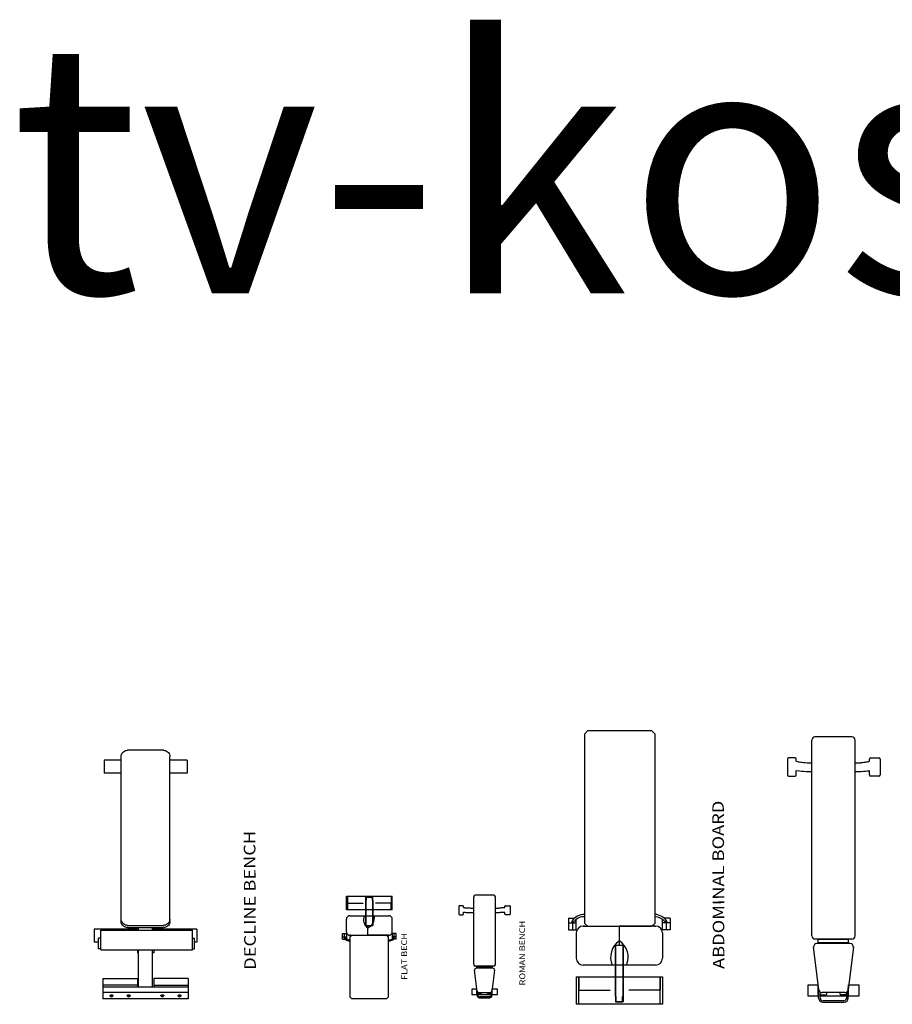
# Model space of a CAD drawing. Units: inches. Extents: x 129661 to 133909, y 56431 to 57631.
# Drawn here: x 129661 to 130699, y 56459 to 57631 of the extents above; entities that cross this region are included whole.
import ezdxf

# ---------------------------------------------------------------- set-up
doc = ezdxf.new("R2010")
doc.units = ezdxf.units.IN
doc.header["$MEASUREMENT"] = 0
doc.layers.get('0').update_dxf_attribs({"color": 2})
doc.styles.add('DOUB', font='swisse.ttf', dxfattribs={"width": 1.15, "height": 0.1})
doc.styles.add('HELVECONDENSE', font='ARIALN.TTF')

msp = doc.modelspace()

# ---------------------------------------------------------------- linework, layer by layer
for p, q in [((130333.2, 56780.8), (130337.1, 56784.7)), ((130337.1, 56784.7), (130412.9, 56784.7)), ((130412.9, 56784.7), (130416.8, 56780.8)), ((130333.2, 56555.1), (130333.2, 56780.8)), ((130416.8, 56780.8), (130416.8, 56555.1)), ((130603.5, 56540.1), (130603.5, 56773.3)), ((130651.4, 56777.2), (130607.3, 56777.2)), ((130655.2, 56540.1), (130655.2, 56773.3)), ((129782.4, 56757.5), (129783.1, 56758.6)), ((129783.1, 56758.6), (129784.1, 56759.5)), ((129784.1, 56759.5), (129785.2, 56760.2)), ((129785.2, 56760.2), (129786.4, 56760.8)), ((129786.4, 56760.8), (129787.7, 56761.1)), ((129787.7, 56761.1), (129789, 56761.2)), ((129831.6, 56761.2), (129789, 56761.2)), ((129831.6, 56761.2), (129833, 56761.1)), ((129833, 56761.1), (129834.3, 56760.8)), ((129834.3, 56760.8), (129835.5, 56760.2)), ((129835.5, 56760.2), (129836.6, 56759.5)), ((129836.6, 56759.5), (129837.5, 56758.6)), ((129837.5, 56758.6), (129838.3, 56757.5)), ((129781.4, 56749.4), (129760.9, 56749.4)), ((129760.9, 56749.4), (129760.9, 56734)), ((129781.4, 56753.8), (129781.5, 56755.1)), ((129781.4, 56557.5), (129781.4, 56753.8)), ((129781.5, 56755.1), (129781.8, 56756.4)), ((129781.8, 56756.4), (129782.4, 56757.5)), ((129838.3, 56757.5), (129838.9, 56756.4)), ((129838.9, 56756.4), (129839.2, 56755.1)), ((129839.2, 56755.1), (129839.3, 56753.8)), ((129839.3, 56557.5), (129839.3, 56753.8)), ((129859.8, 56749.4), (129839.3, 56749.4)), ((129859.8, 56749.4), (129859.8, 56734)), ((130574.6, 56750.8), (130574.6, 56731.8)), ((130583.6, 56752.1), (130575.9, 56752.1)), ((130584.9, 56748.2), (130584.9, 56750.8)), ((130584.9, 56748.2), (130586.6, 56747.7)), ((130586.6, 56747.7), (130587.7, 56747.5)), ((130587.7, 56747.5), (130588.8, 56747.3)), ((130588.8, 56747.3), (130590.3, 56747.1)), ((130590.3, 56747.1), (130591.7, 56746.9)), ((130591.7, 56746.9), (130593.6, 56746.7)), ((130664.1, 56746.7), (130665.6, 56746.9)), ((130665.6, 56746.9), (130667.1, 56747.1)), ((130667.1, 56747.1), (130668.3, 56747.3)), ((130668.3, 56747.3), (130669.5, 56747.5)), ((130669.5, 56747.5), (130670.5, 56747.7)), ((130670.5, 56747.7), (130671.3, 56747.9)), ((130671.3, 56747.9), (130672.1, 56748.1)), ((130672.1, 56748.1), (130672.3, 56748.2)), ((130672.3, 56748.2), (130672.3, 56750.8)), ((130673.6, 56752.1), (130683.7, 56752.1)), ((130685, 56750.8), (130685, 56731.8)), ((130584.9, 56737), (130588.8, 56736.6)), ((130584.9, 56731.8), (130584.9, 56737)), ((130588.8, 56736.6), (130591.2, 56736.3)), ((130591.2, 56736.3), (130593.9, 56736.2)), ((130593.6, 56746.7), (130595.7, 56746.5)), ((130593.9, 56736.2), (130596.8, 56736)), ((130595.7, 56746.5), (130598.1, 56746.4)), ((130596.8, 56736), (130600.5, 56735.9)), ((130598.1, 56746.4), (130601.1, 56746.3)), ((130600.5, 56735.9), (130603.5, 56735.9)), ((130601.1, 56746.3), (130603.5, 56746.2)), ((130655.2, 56746.2), (130661.4, 56746.4)), ((130655.2, 56735.9), (130662.3, 56736.1)), ((130661.4, 56746.4), (130662.2, 56746.6)), ((130662.2, 56746.6), (130664.1, 56746.7)), ((130662.3, 56736.1), (130664.9, 56736.3)), ((130664.9, 56736.3), (130667.4, 56736.5)), ((130667.4, 56736.5), (130669.6, 56736.7)), ((130669.6, 56736.7), (130671.7, 56736.9)), ((130671.7, 56736.9), (130672.3, 56737)), ((130672.3, 56731.8), (130672.3, 56737)), ((129781.4, 56734), (129760.9, 56734)), ((129859.8, 56734), (129839.3, 56734)), ((130575.9, 56730.5), (130583.6, 56730.5)), ((130683.7, 56730.5), (130673.6, 56730.5)), ((130049.4, 56571.2), (130049.4, 56587.5)), ((130049.4, 56587.5), (130104.1, 56587.5)), ((130050.8, 56587.5), (130050.8, 56571.2)), ((130072.7, 56582.8), (130072.7, 56586.1)), ((130072.7, 56586.1), (130080.3, 56586.1)), ((130072.7, 56552.6), (130072.7, 56582.8)), ((130072.7, 56582.8), (130072.7, 56552.6)), ((130073.1, 56586.1), (130073.1, 56582.8)), ((130080.8, 56586.1), (130073.1, 56586.1)), ((130080.3, 56586.1), (130080.3, 56582.8)), ((130080.8, 56582.8), (130080.8, 56586.1)), ((130080.8, 56582.8), (130080.8, 56552.6)), ((130080.8, 56552.6), (130080.8, 56582.8)), ((130102.7, 56587.5), (130102.7, 56571.2)), ((130104.1, 56571.2), (130104.1, 56587.5)), ((130201, 56506.1), (130201, 56586.7)), ((130225, 56588.6), (130202.9, 56588.6)), ((130226.9, 56506.1), (130226.9, 56586.7)), ((130104.1, 56571.2), (130049.4, 56571.2)), ((130050.8, 56571.2), (130050.8, 56579.1)), ((130050.8, 56579.1), (130069.4, 56579.1)), ((130102.7, 56579.1), (130084, 56579.1)), ((130102.7, 56571.2), (130102.7, 56579.1)), ((130183.5, 56575.4), (130183.5, 56565.9)), ((130188, 56576.1), (130184.1, 56576.1)), ((130188.7, 56574.1), (130188.7, 56575.4)), ((130188.7, 56574.1), (130189.5, 56573.9)), ((130189.5, 56573.9), (130190.1, 56573.8)), ((130190.1, 56573.8), (130190.6, 56573.7)), ((130190.6, 56573.7), (130191.4, 56573.6)), ((130191.4, 56573.6), (130192.1, 56573.5)), ((130192.1, 56573.5), (130196, 56573.4)), ((130196, 56573.4), (130197.1, 56573.3)), ((130197.1, 56573.3), (130198.3, 56573.2)), ((130198.3, 56573.2), (130199.8, 56573.2)), ((130199.8, 56573.2), (130201, 56573.1)), ((130226.9, 56573.1), (130230, 56573.2)), ((130230, 56573.2), (130230.4, 56573.3)), ((130230.4, 56573.3), (130231.3, 56573.4)), ((130231.3, 56573.4), (130232, 56573.5)), ((130232, 56573.5), (130232.8, 56573.6)), ((130232.8, 56573.6), (130233.4, 56573.7)), ((130233.4, 56573.7), (130234, 56573.8)), ((130234, 56573.8), (130237.3, 56573.9)), ((130237.3, 56573.9), (130237.7, 56574)), ((130237.7, 56574), (130238, 56574.1)), ((130238, 56574.1), (130238.2, 56574.1)), ((130238.2, 56574.1), (130238.2, 56575.4)), ((130238.8, 56576.1), (130243.9, 56576.1)), ((130244.5, 56575.4), (130244.5, 56565.9)), ((129781.5, 56558.8), (129781.4, 56560.1)), ((129839.3, 56560.1), (129839.2, 56558.8)), ((130049.4, 56545), (130049.4, 56560.1)), ((130053.5, 56564.2), (130100, 56564.2)), ((130104.1, 56545), (130104.1, 56560.1)), ((130184.1, 56565.3), (130188, 56565.3)), ((130188.7, 56568.5), (130190.6, 56568.3)), ((130188.7, 56565.9), (130188.7, 56568.5)), ((130190.6, 56568.3), (130191.8, 56568.2)), ((130191.8, 56568.2), (130196.2, 56568.1)), ((130196.2, 56568.1), (130197.7, 56568)), ((130197.7, 56568), (130199.5, 56568)), ((130199.5, 56568), (130201, 56568)), ((130226.9, 56568), (130230.4, 56568.1)), ((130230.4, 56568.1), (130231.7, 56568.2)), ((130231.7, 56568.2), (130233, 56568.3)), ((130233, 56568.3), (130234, 56568.4)), ((130234, 56568.4), (130237.8, 56568.5)), ((130237.8, 56568.5), (130238.2, 56568.5)), ((130238.2, 56565.9), (130238.2, 56568.5)), ((130243.9, 56565.3), (130238.8, 56565.3)), ((130313.9, 56561.2), (130320.9, 56561.2)), ((130313.9, 56561.2), (130313.9, 56547.2)), ((130323.2, 56547.2), (130323.2, 56560)), ((130425.7, 56547.2), (130425.7, 56560)), ((130435, 56561.2), (130428, 56561.2)), ((130435, 56561.2), (130435, 56547.2)), ((129801.8, 56548.2), (129749.3, 56548.2)), ((129749.3, 56548.2), (129749.3, 56532.8)), ((129781.5, 56556.2), (129781.4, 56557.5)), ((129781.8, 56557.6), (129781.5, 56558.8)), ((129781.8, 56555), (129781.5, 56556.2)), ((129782.4, 56556.4), (129781.8, 56557.6)), ((129782.4, 56553.8), (129781.8, 56555)), ((129783.1, 56555.3), (129782.4, 56556.4)), ((129783.1, 56552.7), (129782.4, 56553.8)), ((129784.1, 56554.4), (129783.1, 56555.3)), ((129784.1, 56551.8), (129783.1, 56552.7)), ((129785.2, 56553.7), (129784.1, 56554.4)), ((129785.2, 56551.1), (129784.1, 56551.8)), ((129786.4, 56553.1), (129785.2, 56553.7)), ((129786.4, 56550.5), (129785.2, 56551.1)), ((129787.7, 56552.8), (129786.4, 56553.1)), ((129787.7, 56550.2), (129786.4, 56550.5)), ((129789, 56552.7), (129787.7, 56552.8)), ((129789, 56550.1), (129787.7, 56550.2)), ((129789, 56552.7), (129831.6, 56552.7)), ((129789, 56550.1), (129831.6, 56550.1)), ((129801.8, 56546.8), (129801.8, 56550.1)), ((129818.8, 56546.8), (129818.8, 56550.1)), ((129871.3, 56548.2), (129818.8, 56548.2)), ((129833, 56552.8), (129831.6, 56552.7)), ((129833, 56550.2), (129831.6, 56550.1)), ((129834.3, 56553.1), (129833, 56552.8)), ((129834.3, 56550.5), (129833, 56550.2)), ((129835.5, 56553.7), (129834.3, 56553.1)), ((129835.5, 56551.1), (129834.3, 56550.5)), ((129836.6, 56554.4), (129835.5, 56553.7)), ((129836.6, 56551.8), (129835.5, 56551.1)), ((129837.5, 56555.3), (129836.6, 56554.4)), ((129837.5, 56552.7), (129836.6, 56551.8)), ((129838.3, 56556.4), (129837.5, 56555.3)), ((129838.3, 56553.8), (129837.5, 56552.7)), ((129838.9, 56557.6), (129838.3, 56556.4)), ((129838.9, 56555), (129838.3, 56553.8)), ((129839.2, 56558.8), (129838.9, 56557.6)), ((129839.2, 56556.2), (129838.9, 56555)), ((129839.3, 56557.5), (129839.2, 56556.2)), ((129871.3, 56548.2), (129871.3, 56532.8)), ((130072.7, 56552.6), (130080.8, 56552.6)), ((130075, 56540.9), (130075, 56552.6)), ((130075, 56540.9), (130075, 56552.6)), ((130313.9, 56555.6), (130323.2, 56555.6)), ((130317.6, 56557.4), (130320.4, 56557.4)), ((130318.6, 56555.6), (130318.6, 56547.2)), ((130331.4, 56551.8), (130374.4, 56551.8)), ((130333.5, 56551.8), (130331.6, 56551.8)), ((130337.1, 56551.2), (130333.2, 56555.1)), ((130412.9, 56551.2), (130337.1, 56551.2)), ((130374.4, 56551.8), (130374.4, 56528.6)), ((130374.4, 56551.8), (130374.4, 56528.6)), ((130417.5, 56551.8), (130374.4, 56551.8)), ((130416.8, 56555.1), (130412.9, 56551.2)), ((130415.4, 56551.8), (130417.3, 56551.8)), ((130435, 56555.6), (130425.7, 56555.6)), ((130428.5, 56557.4), (130431.3, 56557.4)), ((130430.3, 56555.6), (130430.3, 56547.2)), ((129757, 56537.5), (129754.5, 56537.5)), ((129754.5, 56524.6), (129754.5, 56537.5)), ((129757, 56546.8), (129866.2, 56546.8)), ((129757, 56523.7), (129757, 56546.8)), ((129866.2, 56523.7), (129866.2, 56546.8)), ((129866.2, 56537.5), (129868.8, 56537.5)), ((129868.8, 56524.6), (129868.8, 56537.5)), ((130044.7, 56536.3), (130044.7, 56543.2)), ((130044.7, 56543.2), (130049.8, 56543.2)), ((130044.7, 56539.1), (130049.4, 56539.1)), ((130044.7, 56536.3), (130048.2, 56536.3)), ((130048, 56538.1), (130046.6, 56538.1)), ((130047.1, 56539.1), (130047.1, 56543.2)), ((130049.4, 56543.2), (130049.4, 56536.8)), ((130053.5, 56540.9), (130075, 56540.9)), ((130054.5, 56540.9), (130053.6, 56540.9)), ((130053.8, 56539.3), (130055.8, 56541.2)), ((130053.8, 56467.2), (130053.8, 56539.3)), ((130055.8, 56541.2), (130097.1, 56541.2)), ((130100, 56540.9), (130075, 56540.9)), ((130097.1, 56541.2), (130099.1, 56539.3)), ((130098.9, 56540.9), (130099.9, 56540.9)), ((130099.1, 56539.3), (130099.1, 56467.2)), ((130108.7, 56543.2), (130103.7, 56543.2)), ((130104.1, 56543.2), (130104.1, 56536.8)), ((130108.7, 56539.1), (130104.1, 56539.1)), ((130108.7, 56536.3), (130105.2, 56536.3)), ((130106.9, 56538.1), (130105.5, 56538.1)), ((130106.4, 56539.1), (130106.4, 56543.2)), ((130108.7, 56536.3), (130108.7, 56543.2)), ((130313.9, 56547.2), (130324, 56547.2)), ((130323.2, 56543.7), (130323.2, 56513.5)), ((130435, 56547.2), (130424.9, 56547.2)), ((130425.7, 56543.7), (130425.7, 56513.5)), ((130651.4, 56536.3), (130607.3, 56536.3)), ((130611.1, 56531.9), (130611.1, 56535.8)), ((130647.4, 56535.8), (130611.1, 56535.8)), ((130647.4, 56531.9), (130647.4, 56535.8)), ((129754.5, 56532.8), (129749.3, 56532.8)), ((129757, 56524.6), (129754.5, 56524.6)), ((129866.2, 56524.6), (129868.8, 56524.6)), ((129871.3, 56532.8), (129868.8, 56532.8)), ((130369.8, 56468), (130369.8, 56528.6)), ((130379.1, 56528.6), (130369.8, 56528.6)), ((130369.8, 56528.6), (130369.8, 56468)), ((130379.1, 56528.6), (130379.1, 56468)), ((130379.1, 56468), (130379.1, 56528.6)), ((130612, 56475.9), (130605.7, 56527)), ((130649.2, 56531.2), (130609.5, 56531.2)), ((130647.4, 56531.9), (130611.1, 56531.9)), ((130653, 56527), (130646.7, 56475.9)), ((129757, 56523.7), (129866.2, 56523.7)), ((129800.6, 56523.7), (129800.6, 56520.1)), ((129801.8, 56520.1), (129800.6, 56520.1)), ((129801.8, 56479.6), (129801.8, 56523.7)), ((129818.8, 56479.6), (129818.8, 56523.7)), ((129820.1, 56520.1), (129818.8, 56520.1)), ((129820.1, 56523.7), (129820.1, 56520.1)), ((130225, 56504.2), (130202.9, 56504.2)), ((130223.8, 56501.6), (130204, 56501.6)), ((130204.8, 56502), (130204.8, 56503.9)), ((130223, 56503.9), (130204.8, 56503.9)), ((130223, 56502), (130204.8, 56502)), ((130223, 56502), (130223, 56503.9)), ((130417.5, 56505.3), (130331.4, 56505.3)), ((129759.6, 56489.3), (129800.6, 56489.3)), ((129759.6, 56489.3), (129759.6, 56479.6)), ((129800.6, 56489.3), (129800.6, 56479.6)), ((129861.1, 56489.3), (129820.1, 56489.3)), ((129820.1, 56489.3), (129820.1, 56479.6)), ((129861.1, 56489.3), (129861.1, 56479.6)), ((130205.2, 56474), (130202.1, 56499.5)), ((130225.7, 56499.5), (130222.6, 56474)), ((130323.2, 56491.3), (130425.7, 56491.3)), ((130323.2, 56491.3), (130323.2, 56458.7)), ((130326, 56491.3), (130326, 56475.5)), ((130326, 56458.7), (130326, 56491.3)), ((130422.9, 56458.7), (130422.9, 56491.3)), ((130422.9, 56491.3), (130422.9, 56475.5)), ((130425.7, 56491.3), (130425.7, 56458.7)), ((129800.6, 56481.5), (129759.6, 56481.5)), ((129759.6, 56479.6), (129759.6, 56465.2)), ((129759.6, 56479.6), (129861.1, 56479.6)), ((129820.1, 56481.5), (129861.1, 56481.5)), ((129861.1, 56479.6), (129861.1, 56465.2)), ((130611.3, 56481.5), (130598.9, 56481.5)), ((130598.9, 56481.5), (130598.9, 56468.8)), ((130611.3, 56470.8), (130611.3, 56481.9)), ((130611.7, 56466.2), (130611.7, 56478.1)), ((130647, 56466.2), (130647, 56478.5)), ((130647.4, 56470.8), (130647.4, 56481.9)), ((130659.8, 56481.5), (130647.4, 56481.5)), ((130659.8, 56468.8), (130659.8, 56481.5)), ((129861.1, 56472.6), (129759.6, 56472.6)), ((129768.1, 56468.9), (129768.2, 56469.1)), ((129768.1, 56468.9), (129768.1, 56469.1)), ((129768.2, 56468.8), (129768.1, 56468.9)), ((129768.2, 56469.3), (129768.3, 56469.4)), ((129768.2, 56469.2), (129768.2, 56469.3)), ((129768.2, 56469), (129768.2, 56469.2)), ((129768.2, 56469.1), (129768.3, 56469.2)), ((129768.2, 56469), (129768.2, 56469)), ((129768.2, 56468.6), (129768.2, 56468.8)), ((129768.3, 56468.6), (129768.2, 56468.6)), ((129768.3, 56469.4), (129768.5, 56469.6)), ((129768.3, 56469.2), (129768.4, 56469.4)), ((129768.4, 56469.4), (129768.6, 56469.5)), ((129768.5, 56469.6), (129768.7, 56469.7)), ((129768.6, 56469.5), (129768.8, 56469.6)), ((129768.7, 56469.7), (129768.9, 56469.8)), ((129768.8, 56469.6), (129769, 56469.7)), ((129768.9, 56469.8), (129769.1, 56469.9)), ((129768.9, 56468.3), (129768.9, 56468.4)), ((129768.9, 56468.4), (129769, 56468.4)), ((129768.9, 56468.2), (129768.9, 56468.3)), ((129768.9, 56468.1), (129768.9, 56468.2)), ((129768.9, 56468), (129768.9, 56468.1)), ((129769, 56468), (129768.9, 56468)), ((129769, 56469.7), (129769.3, 56469.7)), ((129769, 56468.4), (129769.2, 56468.5)), ((129769.1, 56467.9), (129769, 56468)), ((129769.1, 56469.9), (129769.4, 56469.9)), ((129769.2, 56467.8), (129769.1, 56467.9)), ((129769.2, 56468.5), (129769.4, 56468.6)), ((129769.4, 56467.8), (129769.2, 56467.8)), ((129769.3, 56469.7), (129769.6, 56469.8)), ((129769.8, 56468.5), (129769.3, 56468.3)), ((129769.3, 56468.3), (129769.3, 56468.1)), ((129769.3, 56468.1), (129769.8, 56467.9)), ((129769.4, 56469.9), (129769.7, 56469.9)), ((129769.4, 56468.6), (129769.6, 56468.7)), ((129769.7, 56467.7), (129769.4, 56467.8)), ((129769.6, 56469.8), (129769.9, 56469.8)), ((129769.6, 56468.7), (129769.8, 56468.7)), ((129769.7, 56469.9), (129770, 56469.9)), ((129769.9, 56467.7), (129769.7, 56467.7)), ((129769.8, 56468.7), (129770, 56468.7)), ((129770.3, 56468.3), (129769.8, 56468.5)), ((129769.8, 56467.9), (129770.3, 56468.1)), ((129769.9, 56469.8), (129770.2, 56469.7)), ((129770.1, 56467.8), (129769.9, 56467.7)), ((129770, 56469.9), (129770.3, 56469.9)), ((129770, 56468.7), (129770.1, 56468.6)), ((129770.1, 56468.6), (129770.3, 56468.6)), ((129770.4, 56467.8), (129770.1, 56467.8)), ((129770.2, 56469.7), (129770.4, 56469.7)), ((129770.3, 56469.9), (129770.6, 56469.8)), ((129770.3, 56468.6), (129770.4, 56468.6)), ((129770.3, 56468.1), (129770.3, 56468.3)), ((129770.4, 56469.7), (129770.7, 56469.6)), ((129770.4, 56468.6), (129770.5, 56468.5)), ((129770.5, 56467.9), (129770.4, 56467.8)), ((129770.5, 56468.5), (129770.6, 56468.4)), ((129770.6, 56468), (129770.5, 56467.9)), ((129770.6, 56469.8), (129770.8, 56469.8)), ((129770.6, 56468.4), (129770.7, 56468.4)), ((129770.7, 56468), (129770.6, 56468)), ((129770.7, 56469.6), (129770.9, 56469.6)), ((129770.7, 56468.4), (129770.8, 56468.3)), ((129770.8, 56468.1), (129770.7, 56468)), ((129770.8, 56469.8), (129771, 56469.7)), ((129770.8, 56468.3), (129770.8, 56468.2)), ((129770.8, 56468.2), (129770.8, 56468.1)), ((129770.9, 56469.6), (129771.1, 56469.4)), ((129771, 56469.7), (129771.2, 56469.6)), ((129771.1, 56469.4), (129771.3, 56469.3)), ((129771.2, 56469.6), (129771.4, 56469.4)), ((129771.3, 56469.3), (129771.4, 56469.2)), ((129771.4, 56469.4), (129771.5, 56469.3)), ((129771.4, 56469.2), (129771.5, 56469)), ((129771.5, 56468.8), (129771.4, 56468.6)), ((129771.5, 56469.3), (129771.5, 56469.1)), ((129771.5, 56469.1), (129771.5, 56469)), ((129771.5, 56468.9), (129771.5, 56469.1)), ((129771.5, 56469), (129771.5, 56468.9)), ((129771.5, 56468.9), (129771.5, 56468.8)), ((129788.6, 56469.2), (129788.7, 56469.3)), ((129788.6, 56469), (129788.6, 56469.2)), ((129788.6, 56468.9), (129788.7, 56469.1)), ((129788.6, 56468.9), (129788.6, 56469.1)), ((129788.6, 56469), (129788.6, 56469)), ((129788.7, 56468.8), (129788.6, 56468.9)), ((129788.7, 56469.3), (129788.8, 56469.4)), ((129788.7, 56469.2), (129788.9, 56469.4)), ((129788.7, 56469.1), (129788.7, 56469.2)), ((129788.7, 56468.6), (129788.7, 56468.8)), ((129788.8, 56468.6), (129788.7, 56468.6)), ((129788.8, 56469.4), (129789, 56469.6)), ((129788.9, 56469.4), (129789.1, 56469.5)), ((129789, 56469.6), (129789.1, 56469.7)), ((129789.1, 56469.7), (129789.4, 56469.8)), ((129789.1, 56469.5), (129789.3, 56469.6)), ((129789.3, 56469.6), (129789.5, 56469.7)), ((129789.4, 56469.8), (129789.6, 56469.9)), ((129789.4, 56468.3), (129789.4, 56468.4)), ((129789.4, 56468.4), (129789.5, 56468.4)), ((129789.4, 56468.2), (129789.4, 56468.3)), ((129789.4, 56468.1), (129789.4, 56468.2)), ((129789.4, 56468), (129789.4, 56468.1)), ((129789.5, 56468), (129789.4, 56468)), ((129789.5, 56469.7), (129789.8, 56469.7)), ((129789.5, 56468.4), (129789.7, 56468.5)), ((129789.6, 56467.9), (129789.5, 56468)), ((129789.6, 56469.9), (129789.9, 56469.9)), ((129789.7, 56467.8), (129789.6, 56467.9)), ((129789.7, 56468.5), (129789.8, 56468.6)), ((129789.9, 56467.8), (129789.7, 56467.8)), ((129789.8, 56469.7), (129790.1, 56469.8)), ((129789.8, 56468.6), (129790.1, 56468.7)), ((129790.3, 56468.5), (129789.8, 56468.3)), ((129789.8, 56468.3), (129789.8, 56468.1)), ((129789.8, 56468.1), (129790.3, 56467.9)), ((129789.9, 56469.9), (129790.2, 56469.9)), ((129790.2, 56467.7), (129789.9, 56467.8)), ((129790.1, 56469.8), (129790.4, 56469.8)), ((129790.1, 56468.7), (129790.3, 56468.7)), ((129790.2, 56469.9), (129790.5, 56469.9)), ((129790.4, 56467.7), (129790.2, 56467.7)), ((129790.3, 56468.7), (129790.5, 56468.7)), ((129790.8, 56468.3), (129790.3, 56468.5)), ((129790.3, 56467.9), (129790.8, 56468.1)), ((129790.4, 56469.8), (129790.6, 56469.7)), ((129790.6, 56467.8), (129790.4, 56467.7)), ((129790.5, 56469.9), (129790.8, 56469.9)), ((129790.5, 56468.7), (129790.6, 56468.6)), ((129790.6, 56469.7), (129790.9, 56469.7)), ((129790.6, 56468.6), (129790.8, 56468.6)), ((129790.9, 56467.8), (129790.6, 56467.8)), ((129790.8, 56469.9), (129791, 56469.8)), ((129790.8, 56468.6), (129790.9, 56468.6)), ((129790.8, 56468.1), (129790.8, 56468.3)), ((129790.9, 56469.7), (129791.2, 56469.6)), ((129790.9, 56468.6), (129791, 56468.5)), ((129791, 56467.9), (129790.9, 56467.8)), ((129791, 56469.8), (129791.3, 56469.8)), ((129791, 56468.5), (129791.1, 56468.4)), ((129791.1, 56468), (129791, 56467.9)), ((129791.1, 56468.4), (129791.2, 56468.4)), ((129791.2, 56468), (129791.1, 56468)), ((129791.2, 56469.6), (129791.4, 56469.6)), ((129791.2, 56468.4), (129791.2, 56468.3)), ((129791.2, 56468.3), (129791.3, 56468.2)), ((129791.3, 56468.2), (129791.2, 56468.1)), ((129791.2, 56468.1), (129791.2, 56468)), ((129791.3, 56469.8), (129791.5, 56469.7)), ((129791.4, 56469.6), (129791.6, 56469.4)), ((129791.5, 56469.7), (129791.7, 56469.6)), ((129791.6, 56469.4), (129791.8, 56469.3)), ((129791.7, 56469.6), (129791.8, 56469.4)), ((129791.8, 56469.4), (129791.9, 56469.3)), ((129791.8, 56469.3), (129791.9, 56469.2)), ((129791.9, 56469.3), (129792, 56469.1)), ((129791.9, 56469.2), (129792, 56469)), ((129792, 56468.8), (129791.9, 56468.6)), ((129792, 56469.1), (129792, 56469)), ((129792, 56468.9), (129792, 56469.1)), ((129792, 56469), (129792, 56468.9)), ((129792, 56468.9), (129792, 56468.8)), ((129828.7, 56469.3), (129828.9, 56469.4)), ((129828.7, 56469.2), (129828.7, 56469.3)), ((129828.7, 56469.1), (129828.8, 56469.3)), ((129828.7, 56469), (129828.7, 56469.2)), ((129828.7, 56469), (129828.7, 56469.1)), ((129828.7, 56468.9), (129828.7, 56469.1)), ((129828.7, 56469), (129828.7, 56469)), ((129828.7, 56468.9), (129828.7, 56469)), ((129828.7, 56468.7), (129828.7, 56468.9)), ((129828.8, 56468.6), (129828.7, 56468.7)), ((129828.8, 56469.3), (129829, 56469.4)), ((129828.9, 56469.4), (129829, 56469.6)), ((129829, 56469.6), (129829.2, 56469.7)), ((129829, 56469.4), (129829.2, 56469.5)), ((129829.2, 56469.7), (129829.4, 56469.8)), ((129829.2, 56469.5), (129829.4, 56469.6)), ((129829.4, 56469.8), (129829.7, 56469.9)), ((129829.4, 56469.6), (129829.7, 56469.7)), ((129829.4, 56468.3), (129829.5, 56468.4)), ((129829.4, 56468.2), (129829.4, 56468.3)), ((129829.4, 56468.1), (129829.4, 56468.2)), ((129829.5, 56468), (129829.4, 56468.1)), ((129829.5, 56468.4), (129829.6, 56468.4)), ((129829.6, 56468), (129829.5, 56468)), ((129829.6, 56468.5), (129829.8, 56468.6)), ((129829.6, 56468.4), (129829.6, 56468.5)), ((129829.6, 56467.9), (129829.6, 56468)), ((129829.8, 56467.8), (129829.6, 56467.9)), ((129829.7, 56469.9), (129830, 56469.9)), ((129829.7, 56469.7), (129829.9, 56469.7)), ((129829.8, 56468.6), (129829.9, 56468.6)), ((129829.9, 56467.8), (129829.8, 56467.8)), ((129829.9, 56469.7), (129830.2, 56469.8)), ((129829.9, 56468.6), (129830, 56468.6)), ((129829.9, 56468.3), (129830.4, 56468.5)), ((129829.9, 56468.1), (129829.9, 56468.3)), ((129830.4, 56467.9), (129829.9, 56468.1)), ((129830, 56467.8), (129829.9, 56467.8)), ((129830, 56469.9), (129830.2, 56469.9)), ((129830, 56468.6), (129830.2, 56468.7)), ((129830.2, 56467.7), (129830, 56467.8)), ((129830.2, 56469.9), (129830.5, 56469.9)), ((129830.2, 56469.8), (129830.5, 56469.8)), ((129830.2, 56468.7), (129830.4, 56468.7)), ((129830.4, 56467.7), (129830.2, 56467.7)), ((129830.4, 56468.7), (129830.5, 56468.7)), ((129830.4, 56468.5), (129830.8, 56468.3)), ((129830.8, 56468.1), (129830.4, 56467.9)), ((129830.6, 56467.8), (129830.4, 56467.7)), ((129830.5, 56469.9), (129830.8, 56469.9)), ((129830.5, 56469.8), (129830.8, 56469.7)), ((129830.5, 56468.7), (129830.7, 56468.6)), ((129830.8, 56467.8), (129830.6, 56467.8)), ((129830.7, 56468.6), (129830.8, 56468.6)), ((129830.8, 56469.9), (129831.1, 56469.8)), ((129830.8, 56469.7), (129831.1, 56469.7)), ((129830.8, 56468.6), (129831, 56468.6)), ((129830.8, 56468.3), (129830.8, 56468.1)), ((129831, 56467.9), (129830.8, 56467.8)), ((129831, 56468.6), (129831.1, 56468.5)), ((129831.2, 56468), (129831, 56467.9)), ((129831.1, 56469.8), (129831.3, 56469.8)), ((129831.1, 56469.7), (129831.3, 56469.6)), ((129831.1, 56468.5), (129831.2, 56468.4)), ((129831.2, 56468.4), (129831.2, 56468.4)), ((129831.2, 56468.4), (129831.3, 56468.3)), ((129831.3, 56468.1), (129831.2, 56468)), ((129831.2, 56468), (129831.2, 56468)), ((129831.3, 56469.8), (129831.6, 56469.7)), ((129831.3, 56469.6), (129831.6, 56469.5)), ((129831.3, 56468.3), (129831.3, 56468.2)), ((129831.3, 56468.2), (129831.3, 56468.1)), ((129831.6, 56469.7), (129831.8, 56469.6)), ((129831.6, 56469.5), (129831.7, 56469.4)), ((129831.7, 56469.4), (129831.9, 56469.3)), ((129831.8, 56469.6), (129831.9, 56469.4)), ((129831.9, 56469.4), (129832, 56469.3)), ((129831.9, 56469.3), (129832, 56469.1)), ((129832, 56468.7), (129831.9, 56468.6)), ((129832, 56469.3), (129832, 56469.1)), ((129832, 56469.1), (129832, 56469)), ((129832, 56469.1), (129832, 56469)), ((129832, 56468.9), (129832, 56469.1)), ((129832, 56469), (129832, 56468.8)), ((129832, 56468.8), (129832, 56468.7)), ((129849.2, 56469.3), (129849.3, 56469.4)), ((129849.2, 56469.2), (129849.2, 56469.3)), ((129849.2, 56469.1), (129849.3, 56469.3)), ((129849.2, 56469), (129849.2, 56469.2)), ((129849.2, 56469), (129849.2, 56469.1)), ((129849.2, 56468.9), (129849.2, 56469.1)), ((129849.2, 56469), (129849.2, 56469)), ((129849.2, 56468.9), (129849.2, 56469)), ((129849.2, 56468.7), (129849.2, 56468.9)), ((129849.3, 56468.6), (129849.2, 56468.7)), ((129849.3, 56469.4), (129849.5, 56469.6)), ((129849.3, 56469.3), (129849.5, 56469.4)), ((129849.5, 56469.6), (129849.7, 56469.7)), ((129849.5, 56469.4), (129849.7, 56469.5)), ((129849.7, 56469.7), (129849.9, 56469.8)), ((129849.7, 56469.5), (129849.9, 56469.6)), ((129849.9, 56469.8), (129850.2, 56469.9)), ((129849.9, 56469.6), (129850.2, 56469.7)), ((129849.9, 56468.3), (129850, 56468.4)), ((129849.9, 56468.2), (129849.9, 56468.3)), ((129849.9, 56468.1), (129849.9, 56468.2)), ((129850, 56468), (129849.9, 56468.1)), ((129850, 56468.4), (129850.1, 56468.5)), ((129850, 56468.4), (129850, 56468.4)), ((129850.1, 56467.9), (129850, 56468)), ((129850, 56468), (129850, 56468)), ((129850.1, 56468.5), (129850.3, 56468.6)), ((129850.3, 56467.8), (129850.1, 56467.9)), ((129850.2, 56469.9), (129850.4, 56469.9)), ((129850.2, 56469.7), (129850.4, 56469.7)), ((129850.3, 56468.6), (129850.4, 56468.6)), ((129850.4, 56467.8), (129850.3, 56467.8)), ((129850.4, 56469.9), (129850.7, 56469.9)), ((129850.4, 56469.7), (129850.7, 56469.8)), ((129850.4, 56468.6), (129850.5, 56468.6)), ((129850.4, 56468.3), (129850.9, 56468.5)), ((129850.4, 56468.1), (129850.4, 56468.3)), ((129850.9, 56467.9), (129850.4, 56468.1)), ((129850.5, 56467.8), (129850.4, 56467.8)), ((129850.5, 56468.6), (129850.7, 56468.7)), ((129850.7, 56467.7), (129850.5, 56467.8)), ((129850.7, 56469.9), (129851, 56469.9)), ((129850.7, 56469.8), (129851, 56469.8)), ((129850.7, 56468.7), (129850.9, 56468.7)), ((129850.9, 56467.7), (129850.7, 56467.7)), ((129850.9, 56468.7), (129851, 56468.7)), ((129850.9, 56468.5), (129851.3, 56468.3)), ((129851.3, 56468.1), (129850.9, 56467.9)), ((129851.1, 56467.8), (129850.9, 56467.7)), ((129851, 56469.9), (129851.3, 56469.9)), ((129851, 56469.8), (129851.3, 56469.7)), ((129851, 56468.7), (129851.2, 56468.6)), ((129851.3, 56467.8), (129851.1, 56467.8)), ((129851.2, 56468.6), (129851.3, 56468.6)), ((129851.3, 56469.9), (129851.6, 56469.8)), ((129851.3, 56469.7), (129851.6, 56469.7)), ((129851.3, 56468.6), (129851.5, 56468.6)), ((129851.3, 56468.3), (129851.3, 56468.1)), ((129851.5, 56467.9), (129851.3, 56467.8)), ((129851.5, 56468.6), (129851.6, 56468.5)), ((129851.7, 56468), (129851.5, 56467.9)), ((129851.6, 56469.8), (129851.8, 56469.8)), ((129851.6, 56469.7), (129851.8, 56469.6)), ((129851.6, 56468.5), (129851.7, 56468.4)), ((129851.7, 56468.4), (129851.7, 56468.4)), ((129851.7, 56468.4), (129851.8, 56468.3)), ((129851.8, 56468.1), (129851.7, 56468)), ((129851.7, 56468), (129851.7, 56468)), ((129851.8, 56469.8), (129852.1, 56469.7)), ((129851.8, 56469.6), (129852.1, 56469.5)), ((129851.8, 56468.3), (129851.8, 56468.2)), ((129851.8, 56468.2), (129851.8, 56468.1)), ((129852.1, 56469.7), (129852.2, 56469.6)), ((129852.1, 56469.5), (129852.2, 56469.4)), ((129852.2, 56469.6), (129852.4, 56469.4)), ((129852.2, 56469.4), (129852.4, 56469.3)), ((129852.4, 56469.4), (129852.5, 56469.3)), ((129852.4, 56469.3), (129852.5, 56469.1)), ((129852.5, 56468.7), (129852.4, 56468.6)), ((129852.5, 56469.3), (129852.5, 56469.1)), ((129852.5, 56469.1), (129852.5, 56469)), ((129852.5, 56469.1), (129852.5, 56469)), ((129852.5, 56468.9), (129852.5, 56469.1)), ((129852.5, 56469), (129852.5, 56468.8)), ((129852.5, 56468.8), (129852.5, 56468.7)), ((130055.8, 56465.2), (130053.8, 56467.2)), ((130099.1, 56467.2), (130097.1, 56465.2)), ((130204.9, 56476.8), (130198.7, 56476.8)), ((130198.7, 56476.8), (130198.7, 56470.4)), ((130198.7, 56470.4), (130205.1, 56470.4)), ((130204.9, 56471.4), (130204.9, 56477)), ((130205.1, 56469.1), (130205.1, 56475.1)), ((130206, 56469.3), (130206, 56472.7)), ((130206, 56471.1), (130209.6, 56471.1)), ((130206, 56470.4), (130221.9, 56470.4)), ((130220.7, 56472.3), (130207.1, 56472.3)), ((130207.7, 56466.6), (130220.2, 56466.6)), ((130220.1, 56467.5), (130207.8, 56467.5)), ((130210, 56471.4), (130210, 56472.3)), ((130217.9, 56471.4), (130217.9, 56472.3)), ((130221.9, 56471.1), (130218.3, 56471.1)), ((130221.9, 56469.3), (130221.9, 56472.7)), ((130222.8, 56469.1), (130222.8, 56475.3)), ((130222.8, 56470.4), (130229.2, 56470.4)), ((130223, 56471.4), (130223, 56477)), ((130229.2, 56476.8), (130223, 56476.8)), ((130229.2, 56470.4), (130229.2, 56476.8)), ((130326, 56475.5), (130363.3, 56475.5)), ((130369.8, 56468), (130369.8, 56461.5)), ((130370.7, 56461.5), (130370.7, 56468)), ((130378.2, 56461.5), (130378.2, 56468)), ((130379.1, 56468), (130379.1, 56461.5)), ((130422.9, 56475.5), (130385.6, 56475.5)), ((130598.9, 56468.8), (130611.7, 56468.8)), ((130613.5, 56466.5), (130613.5, 56473.4)), ((130613.5, 56470), (130620.7, 56470)), ((130613.5, 56468.8), (130645.3, 56468.8)), ((130642.9, 56472.6), (130615.8, 56472.6)), ((130621.4, 56470.8), (130621.4, 56472.6)), ((130637.3, 56470.8), (130637.3, 56472.6)), ((130645.3, 56470), (130638, 56470)), ((130645.3, 56466.5), (130645.3, 56473.4)), ((130647, 56468.8), (130659.8, 56468.8)), ((129861.1, 56465.2), (129759.6, 56465.2)), ((130097.1, 56465.2), (130055.8, 56465.2)), ((130425.7, 56458.7), (130323.2, 56458.7)), ((130369.8, 56461.5), (130378.2, 56461.5)), ((130379.1, 56461.5), (130370.7, 56461.5)), ((130616.8, 56461.2), (130641.9, 56461.2)), ((130641.7, 56463), (130617, 56463))]:
    msp.add_line(p, q)
for centre, radius, start, end in [((130607.3, 56773.3), 3.81, 90, 180), ((130651.4, 56773.3), 3.81, 0, 90), ((130575.9, 56750.8), 1.27, 90, 180), ((130583.6, 56750.8), 1.27, 0, 90), ((130673.6, 56750.8), 1.27, 90, 180), ((130683.7, 56750.8), 1.27, 0, 90), ((130575.9, 56731.8), 1.27, 180, 270), ((130583.6, 56731.8), 1.27, 270, 0), ((130673.6, 56731.8), 1.27, 180, 270), ((130683.7, 56731.8), 1.27, 270, 0), ((130202.9, 56586.7), 1.9, 90, 180), ((130225, 56586.7), 1.9, 0, 90), ((130184.1, 56575.4), 0.635, 90, 180), ((130188, 56575.4), 0.635, 0, 90), ((130238.8, 56575.4), 0.635, 90, 180), ((130243.9, 56575.4), 0.635, 0, 90), ((130053.5, 56560.1), 4.1, 90, 180), ((130081.4, 56559.5), 11.6, 155.9529, 236.4256), ((130069.3, 56562), 13.5, 294.8269, 9.3277), ((130100, 56560.1), 4.1, 0, 90), ((130184.1, 56565.9), 0.635, 180, 270), ((130188, 56565.9), 0.635, 270, 0), ((130238.8, 56565.9), 0.635, 180, 270), ((130243.9, 56565.9), 0.635, 270, 0), ((130333.3, 56547.1), 18.7, 90.201, 146.5074), ((130332.6, 56547), 16, 87.802, 139.3987), ((130415.6, 56547.1), 18.7, 33.4926, 86.3856), ((130416.3, 56547), 16, 40.6013, 88.204), ((130331.4, 56543.7), 8.19, 90, 180), ((130417.5, 56543.7), 8.19, 0, 90), ((130054.4, 56543.3), 9.37, 213.4926, 266.3856), ((130054.1, 56543.3), 8, 220.6013, 268.204), ((130053.5, 56545), 4.1, 180, 270), ((130099.4, 56543.3), 8, 267.802, 319.3987), ((130099.1, 56543.3), 9.37, 270.201, 326.5074), ((130100, 56545), 4.1, 270, 0), ((130607.3, 56540.1), 3.81, 180, 270), ((130651.4, 56540.1), 3.81, 270, 0), ((130387.3, 56514.8), 23.3, 123.5744, 204.0471), ((130361.6, 56514.8), 23.3, 335.9529, 56.4256), ((130609.5, 56527.4), 3.81, 90, 186.9811), ((130649.2, 56527.4), 3.81, 353.0189, 90), ((130331.4, 56513.5), 8.19, 180, 270), ((130417.5, 56513.5), 8.19, 270, 0), ((130202.9, 56506.1), 1.9, 180, 270), ((130204, 56499.7), 1.9, 90, 186.9811), ((130223.8, 56499.7), 1.9, 353.0189, 90), ((130225, 56506.1), 1.9, 270, 0), ((129769.8, 56469.6), 1.82, 211.8228, 325.59), ((129790.3, 56469.6), 1.82, 211.8228, 325.59), ((129830.4, 56469.6), 1.82, 214.41, 328.1772), ((129850.8, 56469.6), 1.82, 214.41, 328.1772), ((130205.3, 56471.4), 0.379, 180, 247.1317), ((130207.7, 56469.1), 2.54, 180, 270), ((130207.1, 56474.2), 1.9, 186.9811, 270), ((130207.8, 56469.3), 1.78, 180, 270), ((130209.6, 56471.4), 0.379, 270, 0), ((130218.3, 56471.4), 0.379, 180, 270), ((130220.1, 56469.3), 1.78, 270, 0), ((130220.2, 56469.1), 2.54, 270, 0), ((130220.7, 56474.2), 1.9, 270, 353.0189), ((130222.6, 56471.4), 0.379, 296.8436, 0), ((130612, 56470.8), 0.759, 180, 247.1317), ((130616.8, 56466.2), 5.08, 180, 270), ((130615.8, 56476.4), 3.81, 186.9811, 270), ((130617, 56466.5), 3.56, 180, 270), ((130620.7, 56470.8), 0.759, 270, 0), ((130638, 56470.8), 0.759, 180, 270), ((130641.7, 56466.5), 3.56, 270, 0), ((130641.9, 56466.2), 5.08, 270, 0), ((130642.9, 56476.4), 3.81, 270, 353.0189), ((130646.7, 56470.8), 0.759, 296.8436, 0)]:
    msp.add_arc(centre, radius, start, end)

# ---------------------------------------------------------------- texts
at = {"color": 1, "style": 'HELVECONDENSE'}
msp.add_text('tv-kosova.weebly.com', height=300, dxfattribs=at).set_placement((129649.5, 57305.4))
at = {"style": 'DOUB', "width": 1.15}
for s, height, p in [('ABDOMINAL BOARD', 13.843, (130499.6, 56500.8)), ('DECLINE BENCH', 13.843, (129941.7, 56499.8)), ('ROMAN BENCH', 6.921, (130262.4, 56481.2)), ('FLAT BECH', 6.92, (130121.9, 56487.8))]:
    msp.add_text(s, height=height, rotation=90.2195, dxfattribs=at).set_placement(p)

doc.saveas('drawing.dxf')
